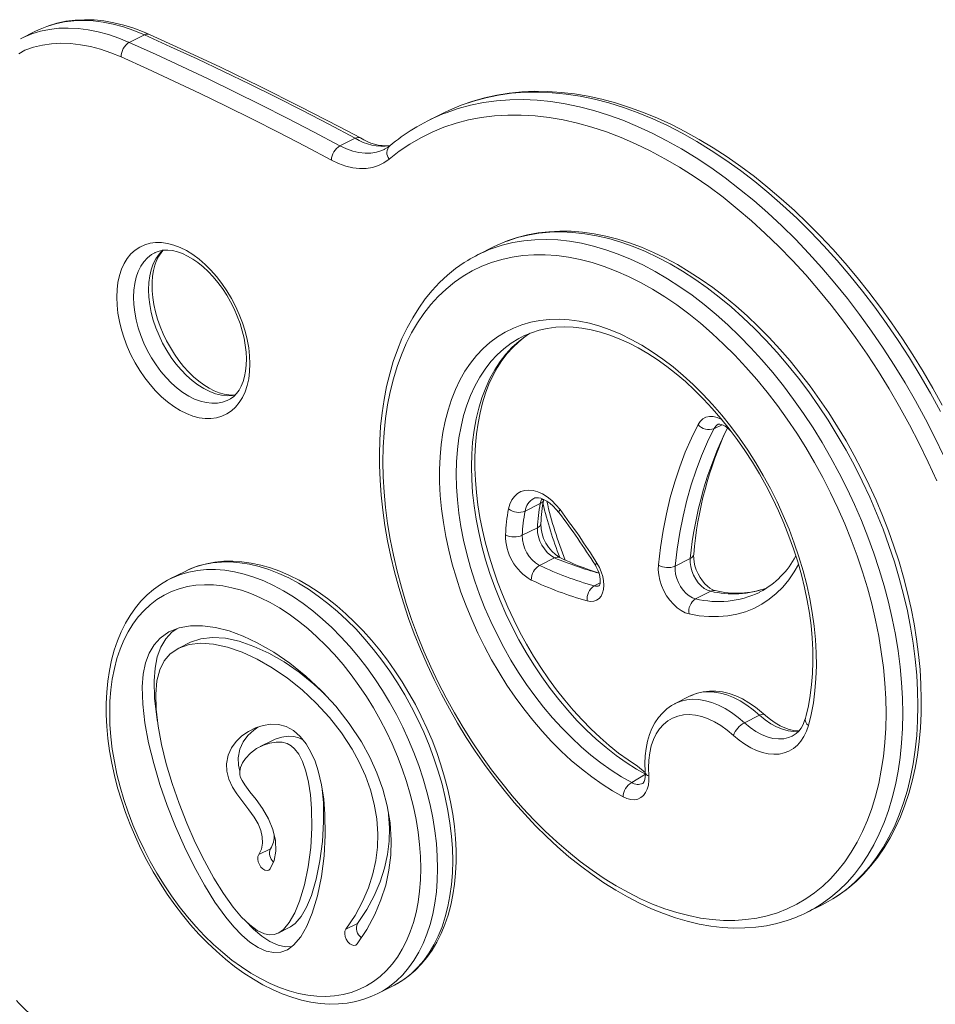
# Model space of a CAD drawing. Units: millimetres. Extents: x 2962 to 20502, y 4765 to 9939.
# Drawn here: x 19218 to 19604, y 5688 to 6103 of the extents above; entities that cross this region are included whole.
import ezdxf

# ---------------------------------------------------------------- set-up
doc = ezdxf.new("R2010")
doc.units = ezdxf.units.MM

msp = doc.modelspace()

# ---------------------------------------------------------------- linework, layer by layer
at = {"color": 7, "linetype": 'Continuous', "lineweight": 15}
for p, q in [((19224.67, 6097.96), (19218.31, 6094.78)), ((19218.52, 6094.88), (19218.31, 6094.78)), ((19218.31, 6094.78), (19218.52, 6094.88)), ((19270.51, 6096.42), (19264.15, 6093.24)), ((19396.72, 6063.5), (19390.36, 6060.32)), ((19359.37, 6052.81), (19353, 6049.63)), ((19371.69, 6048.08), (19371.81, 6048.16)), ((19417.72, 6006.99), (19411.36, 6003.81)), ((19429.45, 5968.96), (19429.5, 5968.95)), ((19437.43, 5898.81), (19431.06, 5895.63)), ((19436.22, 5888.62), (19429.86, 5885.44)), ((19443.47, 5875.92), (19437.1, 5872.74)), ((19500.68, 5875.62), (19494.31, 5872.43)), ((19287.67, 5870.24), (19281.3, 5867.05)), ((19281.41, 5867.11), (19281.3, 5867.05)), ((19509.3, 5861.86), (19502.93, 5858.67)), ((19529.81, 5861.4), (19530.06, 5861.56)), ((19289.95, 5840.35), (19285, 5837.88)), ((19500.69, 5817.71), (19494.32, 5814.53)), ((19494.32, 5814.53), (19494.19, 5814.42)), ((19523.55, 5806.42), (19529.91, 5809.6)), ((19324.33, 5798.85), (19319.38, 5796.38)), ((19323.7, 5753.33), (19318.75, 5750.85)), ((19549.99, 5726.54), (19556.36, 5729.72)), ((19326.94, 5717.73), (19331.89, 5720.21)), ((19360.43, 5721.83), (19355.48, 5719.36)), ((19368.74, 5692.18), (19375.1, 5695.36)), ((19368.74, 5692.18), (19368.92, 5692.27))]:
    msp.add_line(p, q, dxfattribs=at)
at = {"color": 8, "linetype": 'Continuous', "lineweight": 15}
for p, q in [((19514.07, 5932.07), (19510.66, 5930.37)), ((19462.68, 5865.37), (19460.15, 5864.11)), ((19475.98, 5781.22), (19481.77, 5784.71))]:
    msp.add_line(p, q, dxfattribs=at)
at = {"color": 7, "linetype": 'Continuous', "lineweight": 15, "flags": 128}
for points in [[(19272.7, 6096.58), (19270.43, 6097.56), (19266.15, 6099.18), (19261.89, 6100.51), (19257.65, 6101.53), (19253.46, 6102.26), (19249.33, 6102.67), (19245.27, 6102.79), (19241.3, 6102.6), (19237.43, 6102.1), (19233.68, 6101.31), (19230.04, 6100.22), (19226.54, 6098.84), (19224.67, 6097.96)], [(19264.15, 6093.24), (19275.25, 6088.22), (19286.35, 6083.07), (19297.46, 6077.8), (19308.57, 6072.41), (19319.68, 6066.89), (19330.79, 6061.26), (19341.9, 6055.51), (19353, 6049.63)], [(19359.37, 6052.81), (19348.26, 6058.69), (19337.15, 6064.44), (19326.04, 6070.08), (19314.93, 6075.59), (19303.82, 6080.98), (19292.72, 6086.25), (19281.61, 6091.4), (19270.51, 6096.42)], [(19361.62, 6052.94), (19352.82, 6057.61), (19336.11, 6066.26), (19319.39, 6074.64), (19302.68, 6082.74), (19285.96, 6090.57), (19272.7, 6096.58)], [(19349.37, 6043.58), (19338.29, 6049.44), (19327.22, 6055.18), (19316.14, 6060.8), (19305.06, 6066.3), (19293.98, 6071.67), (19282.91, 6076.93), (19271.83, 6082.06), (19260.76, 6087.07)], [(19606.95, 5940.25), (19602.99, 5947.44), (19598.86, 5954.52), (19594.57, 5961.48), (19590.14, 5968.31), (19585.56, 5975), (19580.85, 5981.54), (19576, 5987.91), (19571.03, 5994.12), (19565.94, 6000.15), (19560.75, 6005.99), (19555.45, 6011.63), (19550.06, 6017.07), (19544.59, 6022.3), (19539.03, 6027.3), (19533.41, 6032.08), (19527.72, 6036.62), (19521.97, 6040.91), (19516.18, 6044.96), (19510.36, 6048.75), (19504.5, 6052.29), (19498.62, 6055.55), (19492.73, 6058.54), (19486.83, 6061.25), (19480.94, 6063.69), (19475.06, 6065.83), (19469.21, 6067.69), (19463.39, 6069.25), (19457.61, 6070.51), (19451.88, 6071.48), (19446.21, 6072.15), (19440.61, 6072.52), (19435.09, 6072.59), (19429.66, 6072.36), (19424.32, 6071.83), (19419.08, 6071), (19413.96, 6069.87), (19408.96, 6068.46), (19404.08, 6066.75), (19403.13, 6066.36)], [(19403.13, 6066.36), (19399.16, 6064.67), (19396.72, 6063.5)], [(19604.57, 5908.39), (19600.97, 5916.34), (19597.17, 5924.21), (19593.16, 5931.98), (19588.96, 5939.64), (19584.57, 5947.17), (19580.01, 5954.55), (19575.27, 5961.79), (19570.38, 5968.86), (19565.33, 5975.75), (19560.13, 5982.46), (19554.8, 5988.96), (19549.35, 5995.24), (19543.77, 6001.31), (19538.09, 6007.14), (19532.32, 6012.72), (19526.45, 6018.05), (19520.51, 6023.12), (19514.5, 6027.91), (19508.44, 6032.42), (19502.33, 6036.64), (19496.19, 6040.57), (19490.02, 6044.19), (19483.84, 6047.5), (19477.66, 6050.5), (19471.49, 6053.18), (19465.33, 6055.53), (19459.21, 6057.55), (19453.13, 6059.24), (19447.1, 6060.59), (19441.13, 6061.6), (19435.23, 6062.28), (19429.42, 6062.61), (19423.7, 6062.6), (19418.08, 6062.25), (19412.57, 6061.56), (19407.19, 6060.53), (19401.94, 6059.16), (19396.83, 6057.45), (19391.87, 6055.41), (19387.06, 6053.05), (19382.43, 6050.35), (19377.97, 6047.34), (19373.69, 6044.01)], [(19374.03, 6049.62), (19373.33, 6049.08), (19371.81, 6048.16)], [(19373.69, 6044.01), (19371.54, 6042.48), (19369.2, 6041.31), (19366.69, 6040.5), (19364.03, 6040.07), (19361.24, 6040.02), (19358.35, 6040.36), (19355.4, 6041.06), (19352.39, 6042.14), (19349.37, 6043.58)], [(19560.81, 5732.19), (19563.62, 5734), (19567.18, 5736.63), (19570.59, 5739.53), (19573.82, 5742.69), (19576.87, 5746.11), (19579.75, 5749.78), (19582.43, 5753.7), (19584.92, 5757.86), (19587.2, 5762.24), (19589.28, 5766.84), (19591.15, 5771.66), (19592.81, 5776.67), (19594.24, 5781.87), (19595.45, 5787.26), (19596.44, 5792.8), (19597.19, 5798.5), (19597.73, 5804.34), (19598.03, 5810.31), (19598.1, 5816.4), (19597.95, 5822.59), (19597.57, 5828.87), (19596.96, 5835.23), (19596.13, 5841.65), (19595.07, 5848.13), (19593.8, 5854.65), (19592.31, 5861.19), (19590.6, 5867.74), (19588.69, 5874.3), (19586.57, 5880.84), (19584.25, 5887.36), (19581.73, 5893.84), (19579.02, 5900.27), (19576.12, 5906.63), (19573.05, 5912.91), (19569.8, 5919.11), (19566.38, 5925.2), (19562.8, 5931.17), (19559.07, 5937.02), (19555.19, 5942.74), (19551.18, 5948.3), (19547.03, 5953.7), (19542.76, 5958.92), (19538.38, 5963.97), (19533.89, 5968.82), (19529.3, 5973.47), (19524.63, 5977.9), (19519.87, 5982.11), (19515.05, 5986.1), (19510.16, 5989.84), (19505.23, 5993.33), (19500.25, 5996.57), (19495.24, 5999.55), (19490.21, 6002.26), (19485.17, 6004.69), (19480.13, 6006.84), (19475.09, 6008.71), (19470.08, 6010.28), (19465.1, 6011.56), (19460.16, 6012.53), (19455.28, 6013.21), (19450.46, 6013.59), (19445.72, 6013.66), (19441.07, 6013.43), (19436.51, 6012.9), (19432.07, 6012.07), (19427.74, 6010.95), (19423.53, 6009.53), (19422.43, 6009.09)], [(19258.87, 5985.8), (19259, 5989), (19259.38, 5992.05), (19260.01, 5994.91), (19260.88, 5997.57), (19261.99, 5999.99), (19263.33, 6002.16), (19264.88, 6004.05), (19266.63, 6005.64), (19268.56, 6006.94), (19270.66, 6007.91), (19272.91, 6008.55), (19275.28, 6008.87), (19277.76, 6008.84), (19280.33, 6008.48), (19282.95, 6007.79), (19285.61, 6006.77), (19288.28, 6005.44), (19290.94, 6003.79), (19293.56, 6001.86), (19296.13, 5999.66), (19298.61, 5997.2), (19300.98, 5994.52), (19303.23, 5991.62), (19305.33, 5988.55), (19307.26, 5985.33), (19309.01, 5981.98), (19310.56, 5978.54), (19311.9, 5975.04), (19313.01, 5971.51), (19313.88, 5967.98), (19314.51, 5964.48), (19314.89, 5961.05), (19315.02, 5957.72), (19314.89, 5954.52), (19314.51, 5951.47), (19313.88, 5948.6), (19313.01, 5945.95), (19311.9, 5943.53), (19310.56, 5941.36), (19309.01, 5939.47), (19307.26, 5937.87), (19305.33, 5936.58), (19303.23, 5935.61), (19300.98, 5934.96), (19298.61, 5934.65), (19296.13, 5934.67), (19293.56, 5935.03), (19290.94, 5935.73), (19288.28, 5936.74), (19285.61, 5938.08), (19282.95, 5939.72), (19280.33, 5941.65), (19277.76, 5943.86), (19275.28, 5946.31), (19272.91, 5949), (19270.66, 5951.89), (19268.56, 5954.96), (19266.63, 5958.19), (19264.88, 5961.54), (19263.33, 5964.98), (19261.99, 5968.48), (19260.88, 5972.01), (19260.01, 5975.54), (19259.38, 5979.03), (19259, 5982.46), (19258.87, 5985.8)], [(19274.9, 6004.51), (19275.1, 6004.63), (19276.75, 6005.25), (19278.57, 6005.6), (19280.47, 6005.65), (19282.45, 6005.43), (19284.5, 6004.94), (19286.61, 6004.19), (19288.76, 6003.17), (19290.94, 6001.9), (19293.13, 6000.38), (19295.32, 5998.61), (19297.46, 5996.61), (19299.55, 5994.4), (19301.56, 5991.99), (19303.46, 5989.41), (19305.25, 5986.67), (19306.9, 5983.81), (19308.39, 5980.85), (19309.71, 5977.82), (19310.85, 5974.75), (19311.8, 5971.67), (19312.55, 5968.61), (19313.09, 5965.6), (19313.42, 5962.68), (19313.55, 5959.86), (19313.48, 5957.18), (19313.21, 5954.66), (19312.76, 5952.33), (19312.14, 5950.21), (19311.36, 5948.31), (19310.43, 5946.63), (19309.38, 5945.19), (19308.18, 5943.96), (19306.84, 5942.96), (19305.94, 5942.49)], [(19417.72, 6006.99), (19419.29, 6007.75), (19422.43, 6009.09)], [(19308.89, 5944.69), (19308.11, 5944.58), (19306.17, 5944.63), (19304.17, 5944.94), (19302.1, 5945.52), (19299.98, 5946.37), (19297.81, 5947.47), (19295.62, 5948.83), (19293.43, 5950.44), (19291.26, 5952.29), (19289.13, 5954.36), (19287.07, 5956.65), (19285.1, 5959.12), (19283.23, 5961.76), (19281.49, 5964.54), (19279.89, 5967.44), (19278.46, 5970.42), (19277.2, 5973.47), (19276.12, 5976.55), (19275.24, 5979.62), (19274.57, 5982.67), (19274.1, 5985.65), (19273.83, 5988.55), (19273.77, 5990.74), (19273.8, 5992.15), (19274, 5994.72), (19274.39, 5997.12), (19274.95, 5999.31), (19275.68, 6001.29), (19276.56, 6003.05), (19277.57, 6004.57), (19278.45, 6005.58)], [(19371.07, 5916.44), (19371.2, 5922.65), (19371.57, 5928.73), (19372.19, 5934.65), (19373.05, 5940.41), (19374.16, 5945.99), (19375.5, 5951.37), (19377.09, 5956.55), (19378.91, 5961.51), (19380.95, 5966.24), (19383.22, 5970.73), (19385.72, 5974.98), (19388.42, 5978.96), (19391.33, 5982.67), (19394.44, 5986.1), (19397.75, 5989.24), (19401.24, 5992.1), (19404.91, 5994.65), (19408.75, 5996.89), (19412.74, 5998.83), (19416.89, 6000.44), (19421.18, 6001.74), (19425.59, 6002.71), (19430.13, 6003.36), (19434.78, 6003.68), (19439.53, 6003.67), (19444.36, 6003.34), (19449.28, 6002.68), (19454.25, 6001.69), (19459.28, 6000.38), (19464.36, 5998.76), (19469.46, 5996.81), (19474.58, 5994.55), (19479.7, 5991.99), (19484.82, 5989.13), (19489.93, 5985.97), (19495, 5982.53), (19500.03, 5978.81), (19505.01, 5974.82), (19509.92, 5970.56), (19514.75, 5966.06), (19519.5, 5961.32), (19524.15, 5956.35), (19528.69, 5951.17), (19533.11, 5945.77), (19537.39, 5940.19), (19541.54, 5934.43), (19545.54, 5928.5), (19549.37, 5922.41), (19553.04, 5916.2), (19556.53, 5909.85), (19559.84, 5903.4), (19562.95, 5896.86), (19565.86, 5890.24), (19568.57, 5883.55), (19571.06, 5876.82), (19573.33, 5870.05), (19575.38, 5863.27), (19577.19, 5856.5), (19578.78, 5849.73), (19580.12, 5843), (19581.23, 5836.32), (19582.09, 5829.7), (19582.71, 5823.16), (19583.08, 5816.71), (19583.21, 5810.37), (19583.08, 5804.16), (19582.71, 5798.08), (19582.09, 5792.16), (19581.23, 5786.4), (19580.12, 5780.83), (19578.78, 5775.44), (19577.19, 5770.26), (19575.38, 5765.3), (19573.33, 5760.57), (19571.06, 5756.08), (19568.57, 5751.84), (19565.86, 5747.86), (19562.95, 5744.15), (19559.84, 5740.71), (19556.53, 5737.57), (19553.04, 5734.72), (19549.37, 5732.17), (19545.54, 5729.92), (19541.54, 5727.99), (19537.39, 5726.37), (19533.11, 5725.08), (19528.69, 5724.1), (19524.15, 5723.45), (19519.5, 5723.13), (19514.75, 5723.14), (19509.92, 5723.47), (19505.01, 5724.13), (19500.03, 5725.12), (19495, 5726.43), (19489.93, 5728.06), (19484.82, 5730), (19479.7, 5732.26), (19474.58, 5734.82), (19469.46, 5737.69), (19464.36, 5740.84), (19459.28, 5744.29), (19454.25, 5748.01), (19449.28, 5752), (19444.36, 5756.25), (19439.53, 5760.75), (19434.78, 5765.49), (19430.13, 5770.46), (19425.59, 5775.65), (19421.18, 5781.04), (19416.89, 5786.62), (19412.74, 5792.39), (19408.75, 5798.32), (19404.91, 5804.4), (19401.24, 5810.62), (19397.75, 5816.96), (19394.44, 5823.41), (19391.33, 5829.96), (19388.42, 5836.58), (19385.72, 5843.26), (19383.22, 5850), (19380.95, 5856.76), (19378.91, 5863.54), (19377.09, 5870.32), (19375.5, 5877.08), (19374.16, 5883.81), (19373.05, 5890.49), (19372.19, 5897.11), (19371.57, 5903.65), (19371.2, 5910.1), (19371.07, 5916.44)], [(19406.84, 6001.26), (19405.4, 6000.4), (19401.77, 5997.86), (19398.31, 5995.06), (19395.02, 5991.99), (19391.9, 5988.66), (19388.96, 5985.07), (19386.21, 5981.24), (19383.66, 5977.17), (19381.3, 5972.87), (19379.14, 5968.34), (19377.2, 5963.6), (19375.47, 5958.65), (19373.96, 5953.51), (19372.67, 5948.2), (19371.6, 5942.71), (19370.76, 5937.06), (19370.15, 5931.27), (19369.77, 5925.34), (19369.62, 5919.61), (19369.61, 5918.21)], [(19550.49, 5805.27), (19551.66, 5809.94), (19552.58, 5814.8), (19553.26, 5819.85), (19553.69, 5825.05), (19553.87, 5830.4), (19553.81, 5835.87), (19553.49, 5841.46), (19552.93, 5847.14), (19552.13, 5852.9), (19551.08, 5858.71), (19549.79, 5864.57), (19548.26, 5870.44), (19546.5, 5876.32), (19544.52, 5882.18), (19542.32, 5888.01), (19539.91, 5893.79), (19537.29, 5899.5), (19534.47, 5905.12), (19531.47, 5910.63), (19528.28, 5916.03), (19524.93, 5921.28), (19521.42, 5926.37), (19517.77, 5931.3), (19513.98, 5936.03), (19510.06, 5940.57), (19506.03, 5944.89), (19501.91, 5948.98), (19497.7, 5952.82), (19493.41, 5956.41), (19489.07, 5959.74), (19484.68, 5962.78), (19480.26, 5965.55), (19475.82, 5968.01), (19471.37, 5970.18), (19466.94, 5972.04), (19462.53, 5973.58), (19458.15, 5974.8), (19453.83, 5975.7), (19449.57, 5976.27), (19445.39, 5976.51), (19441.3, 5976.43), (19437.31, 5976.01), (19433.44, 5975.27), (19429.7, 5974.21), (19426.09, 5972.82), (19422.64, 5971.11), (19419.35, 5969.1), (19416.24, 5966.77), (19413.3, 5964.15), (19410.56, 5961.24), (19408.02, 5958.05), (19405.68, 5954.59), (19403.56, 5950.86), (19401.66, 5946.89), (19399.99, 5942.68), (19398.55, 5938.25), (19397.35, 5933.61), (19396.39, 5928.77), (19395.68, 5923.76), (19395.21, 5918.58), (19394.99, 5913.25), (19395.01, 5907.79), (19395.29, 5902.22), (19395.81, 5896.55), (19396.58, 5890.81), (19397.6, 5885), (19398.85, 5879.15), (19400.34, 5873.28), (19402.06, 5867.4), (19404.01, 5861.53), (19406.18, 5855.7), (19408.56, 5849.91), (19411.15, 5844.19), (19413.94, 5838.55), (19416.91, 5833.02), (19420.07, 5827.61), (19423.39, 5822.34), (19426.88, 5817.22), (19430.51, 5812.26), (19434.28, 5807.5), (19438.18, 5802.93), (19442.19, 5798.58), (19446.3, 5794.46), (19450.5, 5790.57), (19454.78, 5786.94), (19459.11, 5783.58), (19463.5, 5780.49), (19467.92, 5777.68), (19472.35, 5775.17)], [(19429.5, 5968.95), (19430.54, 5969.51), (19433.7, 5970.84), (19437, 5971.89), (19440.41, 5972.65), (19443.94, 5973.11), (19447.55, 5973.29), (19451.26, 5973.17), (19455.03, 5972.77), (19458.87, 5972.08), (19462.77, 5971.11), (19466.71, 5969.86), (19470.69, 5968.33), (19474.7, 5966.53), (19478.72, 5964.45), (19482.74, 5962.11), (19486.75, 5959.51), (19490.74, 5956.66), (19494.7, 5953.57), (19498.61, 5950.23), (19502.47, 5946.67), (19506.25, 5942.9), (19509.95, 5938.91), (19513.57, 5934.73), (19517.07, 5930.37), (19520.46, 5925.83), (19523.73, 5921.14), (19526.86, 5916.3), (19529.85, 5911.34), (19532.68, 5906.26), (19535.35, 5901.09), (19537.85, 5895.83), (19540.16, 5890.5), (19542.3, 5885.12), (19544.24, 5879.71), (19545.99, 5874.28), (19547.53, 5868.84), (19548.87, 5863.42), (19549.99, 5858.03), (19550.91, 5852.69), (19551.61, 5847.41), (19552.09, 5842.21), (19552.36, 5837.11), (19552.41, 5832.12), (19552.24, 5827.25), (19551.86, 5822.52), (19551.27, 5817.95), (19550.47, 5813.54), (19549.52, 5809.52), (19549.22, 5808.39)], [(19481.73, 5785.43), (19478.48, 5788.09), (19474.48, 5790.76), (19470.49, 5793.67), (19466.54, 5796.83), (19462.65, 5800.23), (19458.81, 5803.85), (19455.04, 5807.68), (19451.36, 5811.72), (19447.78, 5815.95), (19444.3, 5820.36), (19440.94, 5824.94), (19437.71, 5829.67), (19434.62, 5834.54), (19431.67, 5839.53), (19428.88, 5844.64), (19426.26, 5849.84), (19423.81, 5855.12), (19421.53, 5860.46), (19419.45, 5865.85), (19417.56, 5871.27), (19415.87, 5876.7), (19414.38, 5882.13), (19413.1, 5887.55), (19412.02, 5892.92), (19411.17, 5898.25), (19410.52, 5903.51), (19410.1, 5908.69), (19409.89, 5913.76), (19409.9, 5918.72), (19410.12, 5923.56), (19410.56, 5928.25), (19411.2, 5932.78), (19412.06, 5937.14), (19413.11, 5941.32), (19414.37, 5945.3), (19415.82, 5949.09), (19417.46, 5952.66), (19419.29, 5956), (19421.29, 5959.12), (19423.47, 5962.01), (19425.83, 5964.65), (19428.35, 5967.05), (19431.04, 5969.19), (19433.25, 5970.65)], [(19487.27, 5872.93), (19488.15, 5880.3), (19489.27, 5887.5), (19490.65, 5894.51), (19492.27, 5901.33), (19494.14, 5907.94), (19496.24, 5914.34), (19498.59, 5920.51), (19501.16, 5926.45), (19503.97, 5932.14)], [(19512.49, 5932.23), (19512.73, 5932.31), (19513.11, 5932.31), (19513.69, 5932.21), (19514.51, 5931.91), (19515.46, 5931.39), (19516.5, 5930.63), (19517.57, 5929.64), (19517.83, 5929.35)], [(19510.66, 5930.37), (19507.91, 5924.8), (19505.39, 5918.99), (19503.1, 5912.95), (19501.04, 5906.69), (19499.21, 5900.22), (19497.62, 5893.55), (19496.28, 5886.69), (19495.17, 5879.65), (19494.31, 5872.43)], [(19369.61, 5918.21), (19369.64, 5914.96), (19369.88, 5908.73), (19370.34, 5902.42), (19371.03, 5896.04), (19371.94, 5889.6), (19373.07, 5883.1), (19374.42, 5876.58), (19375.99, 5870.03), (19377.77, 5863.47), (19379.75, 5856.92), (19381.95, 5850.38), (19384.34, 5843.88), (19386.92, 5837.42), (19389.7, 5831.01), (19392.66, 5824.67), (19395.8, 5818.42), (19399.11, 5812.26), (19402.58, 5806.21), (19406.22, 5800.28), (19410, 5794.47), (19413.93, 5788.81), (19417.99, 5783.31), (19422.18, 5777.97), (19426.49, 5772.8), (19430.91, 5767.83), (19435.44, 5763.05), (19440.06, 5758.47), (19444.76, 5754.12), (19449.54, 5749.98), (19454.39, 5746.08), (19459.29, 5742.43), (19464.24, 5739.02), (19469.23, 5735.87), (19474.25, 5732.99), (19479.28, 5730.38), (19484.33, 5728.05), (19489.37, 5726), (19494.4, 5724.24), (19499.4, 5722.77), (19504.37, 5721.6), (19509.29, 5720.72), (19514.15, 5720.15), (19518.94, 5719.88), (19523.65, 5719.92), (19528.27, 5720.26), (19532.79, 5720.89), (19537.19, 5721.82), (19541.48, 5723.05), (19545.12, 5724.38)], [(19424.08, 5896.54), (19424.64, 5898.56), (19425.46, 5900.33), (19426.51, 5901.82), (19427.79, 5903.01), (19429.25, 5903.87), (19430.88, 5904.38), (19432.65, 5904.54), (19434.51, 5904.33), (19436.44, 5903.78), (19438.4, 5902.87), (19440.35, 5901.65), (19442.25, 5900.11), (19444.06, 5898.31), (19445.76, 5896.26)], [(19434.73, 5901), (19435.16, 5901.19), (19435.87, 5901.3), (19436.7, 5901.26), (19437.67, 5901.05), (19438.86, 5900.6), (19440.14, 5899.9), (19441.49, 5898.96), (19442.85, 5897.79), (19444.19, 5896.39), (19445.31, 5895.02)], [(19511.15, 5862.13), (19510.8, 5862.22), (19509.95, 5862.57), (19508.97, 5863.14), (19507.92, 5863.96), (19506.85, 5865), (19505.8, 5866.25), (19504.82, 5867.68), (19503.95, 5869.24), (19503.22, 5870.87), (19502.67, 5872.53), (19502.3, 5874.14), (19502.12, 5875.64), (19502.11, 5876.96), (19502.14, 5877.38)], [(19375.1, 5695.36), (19376.03, 5695.84), (19379.09, 5697.65), (19381.98, 5699.73), (19384.71, 5702.07), (19387.27, 5704.67), (19389.64, 5707.53), (19391.83, 5710.63), (19393.82, 5713.98), (19395.61, 5717.55), (19397.19, 5721.33), (19398.55, 5725.32), (19399.69, 5729.5), (19400.6, 5733.86), (19401.28, 5738.37), (19401.73, 5743.03), (19401.95, 5747.81), (19401.94, 5752.71), (19401.7, 5757.69), (19401.23, 5762.76), (19400.53, 5767.89), (19399.61, 5773.06), (19398.47, 5778.26), (19397.12, 5783.47), (19395.55, 5788.68), (19393.78, 5793.87), (19391.81, 5799.03), (19389.64, 5804.13), (19387.29, 5809.16), (19384.77, 5814.11), (19382.07, 5818.96), (19379.21, 5823.69), (19376.19, 5828.29), (19373.03, 5832.75), (19369.74, 5837.05), (19366.33, 5841.18), (19362.79, 5845.12), (19359.16, 5848.86), (19355.43, 5852.39), (19351.62, 5855.7), (19347.74, 5858.77), (19343.8, 5861.6), (19339.81, 5864.17), (19335.79, 5866.48), (19331.75, 5868.51), (19327.69, 5870.26), (19323.64, 5871.72), (19319.61, 5872.88), (19315.62, 5873.74), (19311.67, 5874.3), (19307.79, 5874.55), (19303.99, 5874.49), (19300.29, 5874.13), (19296.69, 5873.47), (19293.22, 5872.51), (19289.87, 5871.26), (19287.67, 5870.24)], [(19461.35, 5873.73), (19462.36, 5871.93), (19463.17, 5870.04), (19463.76, 5868.11), (19464.11, 5866.2), (19464.22, 5864.36), (19464.07, 5862.66), (19463.68, 5861.13), (19463.05, 5859.83), (19462.21, 5858.79), (19461.17, 5858.05), (19459.98, 5857.63), (19458.65, 5857.53), (19457.25, 5857.76)], [(19460.66, 5872.83), (19461.04, 5872.18), (19461.71, 5870.82), (19462.23, 5869.43), (19462.57, 5868.07), (19462.73, 5866.84), (19462.74, 5865.79), (19462.63, 5864.99), (19462.46, 5864.47), (19462.33, 5864.23), (19462.32, 5864.21)], [(19500.2, 5852.29), (19498.52, 5852.82), (19496.83, 5853.69), (19495.17, 5854.88), (19493.57, 5856.35), (19492.07, 5858.07), (19490.73, 5860), (19489.56, 5862.08), (19488.6, 5864.27), (19487.88, 5866.5), (19487.41, 5868.73), (19487.2, 5870.89), (19487.27, 5872.93)], [(19509.3, 5861.86), (19507.96, 5862.31), (19506.61, 5863.08), (19505.3, 5864.15), (19504.07, 5865.47), (19502.98, 5867), (19502.07, 5868.67), (19501.36, 5870.44), (19500.88, 5872.23), (19500.65, 5873.97), (19500.68, 5875.62)], [(19494.31, 5872.43), (19494.28, 5870.79), (19494.51, 5869.04), (19494.99, 5867.26), (19495.7, 5865.49), (19496.62, 5863.81), (19497.71, 5862.29), (19498.93, 5860.97), (19500.24, 5859.9), (19501.59, 5859.13), (19502.93, 5858.67)], [(19281.41, 5867.11), (19280.31, 5866.54), (19277.26, 5864.73), (19274.37, 5862.64), (19271.64, 5860.29), (19269.09, 5857.68), (19266.72, 5854.82), (19264.53, 5851.71), (19262.55, 5848.37), (19260.76, 5844.79), (19259.19, 5841), (19257.83, 5837.01), (19256.7, 5832.82), (19255.79, 5828.46), (19255.11, 5823.95), (19254.67, 5819.29), (19254.45, 5814.5), (19254.43, 5812.41)], [(19255.9, 5810.64), (19256.02, 5815.53), (19256.39, 5820.27), (19257.01, 5824.85), (19257.88, 5829.25), (19258.98, 5833.45), (19260.32, 5837.45), (19261.9, 5841.22), (19263.7, 5844.75), (19265.72, 5848.02), (19267.95, 5851.03), (19270.39, 5853.76), (19273.01, 5856.2), (19275.83, 5858.35), (19278.81, 5860.19), (19281.96, 5861.72), (19285.26, 5862.93), (19288.69, 5863.81), (19292.25, 5864.38), (19295.92, 5864.61), (19299.69, 5864.51), (19303.54, 5864.09), (19307.45, 5863.34), (19311.43, 5862.26), (19315.43, 5860.86), (19319.47, 5859.15), (19323.51, 5857.13), (19327.54, 5854.81), (19331.55, 5852.2), (19335.52, 5849.3), (19339.44, 5846.14), (19343.29, 5842.71), (19347.05, 5839.04), (19350.72, 5835.14), (19354.28, 5831.02), (19357.72, 5826.7), (19361.01, 5822.19), (19364.16, 5817.51), (19367.15, 5812.69), (19369.96, 5807.73), (19372.59, 5802.66), (19375.02, 5797.49), (19377.25, 5792.25), (19379.27, 5786.96), (19381.07, 5781.63), (19382.65, 5776.29), (19383.99, 5770.95), (19385.1, 5765.64), (19385.96, 5760.37), (19386.58, 5755.17), (19386.95, 5750.06), (19387.08, 5745.05), (19386.95, 5740.17), (19386.58, 5735.43), (19385.96, 5730.85), (19385.1, 5726.45), (19383.99, 5722.24), (19382.65, 5718.25), (19381.07, 5714.48), (19379.27, 5710.95), (19377.25, 5707.68), (19375.02, 5704.67), (19372.59, 5701.94), (19369.96, 5699.49), (19367.15, 5697.35), (19364.16, 5695.51), (19361.01, 5693.98), (19357.72, 5692.77), (19354.28, 5691.88), (19350.72, 5691.32), (19347.05, 5691.09), (19343.29, 5691.18), (19339.44, 5691.61), (19335.52, 5692.36), (19331.55, 5693.44), (19327.54, 5694.83), (19323.51, 5696.54), (19319.47, 5698.56), (19315.43, 5700.88), (19311.43, 5703.5), (19307.45, 5706.39), (19303.54, 5709.56), (19299.69, 5712.98), (19295.92, 5716.65), (19292.25, 5720.56), (19288.69, 5724.68), (19285.26, 5729), (19281.96, 5733.51), (19278.81, 5738.18), (19275.83, 5743.01), (19273.01, 5747.96), (19270.39, 5753.04), (19267.95, 5758.2), (19265.72, 5763.44), (19263.7, 5768.74), (19261.9, 5774.07), (19260.32, 5779.41), (19258.98, 5784.75), (19257.88, 5790.06), (19257.01, 5795.32), (19256.39, 5800.52), (19256.02, 5805.64), (19255.9, 5810.64)], [(19318.75, 5750.85), (19319.86, 5753.19), (19320.32, 5755.71), (19320.22, 5758.35), (19319.6, 5761.08), (19318.47, 5763.86), (19316.82, 5766.7), (19314.58, 5769.78), (19312.03, 5773.03), (19309.44, 5776.49), (19307.63, 5779.35), (19306.11, 5782.61), (19305.25, 5786.02), (19305.12, 5789.16), (19305.83, 5792.78), (19307.25, 5795.89), (19309.24, 5798.57), (19311.66, 5800.87), (19314.42, 5802.78), (19317.41, 5804.26), (19320.56, 5805.28), (19323.79, 5805.77), (19327.03, 5805.66), (19330.24, 5804.81), (19333.33, 5803.14), (19336.18, 5800.69), (19338.68, 5797.59), (19340.77, 5794.05), (19342.47, 5790.21), (19343.84, 5786.11), (19345.22, 5780.33), (19346.15, 5774.23), (19346.67, 5767.9), (19346.79, 5759.11), (19346.28, 5750.29), (19345.17, 5741.67), (19343.49, 5733.53), (19341.28, 5726.12), (19339.04, 5720.71), (19336.43, 5716.16), (19333.43, 5712.62), (19330.89, 5710.77), (19328.09, 5709.72), (19325.08, 5709.53), (19321.93, 5710.18), (19318.5, 5711.7), (19315.06, 5713.98), (19311.63, 5716.92), (19308.25, 5720.43), (19304.91, 5724.44), (19300.3, 5730.85), (19295.83, 5738.01), (19291.53, 5745.79), (19287.46, 5754.06), (19283.66, 5762.68), (19280.18, 5771.52), (19277.1, 5780.44), (19274.46, 5789.31), (19272.33, 5797.99), (19270.77, 5806.35), (19269.85, 5814.25), (19269.65, 5821.57), (19270.06, 5826.91), (19271.04, 5831.68), (19272.58, 5835.82), (19274.64, 5839.29), (19277.17, 5842.11), (19280.9, 5844.76), (19285.18, 5846.47), (19289.94, 5847.31), (19295.08, 5847.33), (19300.54, 5846.58), (19306.24, 5845.11), (19312.13, 5842.95), (19318.13, 5840.15), (19325.04, 5836.2), (19331.9, 5831.5), (19338.63, 5826.11), (19345.11, 5820.06), (19351.24, 5813.39), (19356.92, 5806.15), (19362.03, 5798.37), (19365.53, 5791.98), (19368.54, 5785.33), (19371.02, 5778.46), (19372.9, 5771.4), (19374.11, 5764.2), (19374.6, 5756.91), (19374.43, 5750.63), (19373.66, 5744.33), (19372.29, 5738.04), (19370.29, 5731.77), (19367.63, 5725.54), (19364.28, 5719.34), (19360.21, 5713.2)], [(19276.11, 5806.77), (19275.72, 5808.82), (19274.8, 5816.73), (19274.6, 5824.05), (19275.01, 5829.38), (19275.99, 5834.16), (19277.53, 5838.3), (19279.59, 5841.77), (19282.11, 5844.59), (19284.24, 5846.09)], [(19355.48, 5719.36), (19359.35, 5725.21), (19362.52, 5731.07), (19365.01, 5736.9), (19366.86, 5742.69), (19368.11, 5748.41), (19368.79, 5754.05), (19368.95, 5759.59), (19368.52, 5765.93), (19367.48, 5772.12), (19365.87, 5778.16), (19363.75, 5784.05), (19361.15, 5789.78), (19358.1, 5795.34), (19353.6, 5802.2), (19348.51, 5808.69), (19342.95, 5814.73), (19337.01, 5820.28), (19330.81, 5825.25), (19324.45, 5829.6), (19318.05, 5833.26), (19311.73, 5836.17), (19305.58, 5838.28), (19299.73, 5839.55), (19294.29, 5839.93), (19289.36, 5839.39), (19285.05, 5837.9), (19281.44, 5835.44), (19278.91, 5832.47), (19277.02, 5828.71), (19275.81, 5824.09), (19275.31, 5818.52), (19275.49, 5812.1), (19276.32, 5804.96), (19277.75, 5797.26), (19279.74, 5789.16), (19282.22, 5780.83), (19285.13, 5772.4), (19288.41, 5764.05), (19291.99, 5755.92), (19295.81, 5748.17), (19299.8, 5740.96), (19303.87, 5734.44), (19307.95, 5728.76), (19311.51, 5724.55), (19314.93, 5721.23), (19318.15, 5718.85), (19321.13, 5717.43), (19323.23, 5717), (19325.25, 5717.13), (19327.21, 5717.87), (19329.14, 5719.29), (19331.64, 5722.23), (19333.94, 5726.25), (19335.98, 5731.18), (19338.03, 5738.07), (19339.61, 5745.72), (19340.65, 5753.85), (19341.14, 5762.13), (19341.03, 5770.27), (19340.55, 5776), (19339.74, 5781.32), (19338.61, 5786.07), (19337.21, 5790.09), (19335.62, 5793.23), (19333.89, 5795.5), (19332.44, 5796.75), (19330.72, 5797.67), (19328.63, 5798.21), (19326.15, 5798.29), (19323.49, 5797.88), (19320.78, 5797.01), (19317.87, 5795.54), (19315.26, 5793.63), (19313.13, 5791.39), (19311.88, 5789.49), (19311.09, 5787.58), (19310.76, 5785.82), (19310.81, 5784.53), (19311.08, 5783.42), (19311.72, 5782.1), (19312.87, 5780.28), (19315.05, 5777.37), (19317.67, 5774.04), (19320.4, 5770.27), (19322.89, 5765.97), (19324.73, 5761.4), (19325.78, 5756.8), (19325.96, 5752.37), (19325.23, 5748.32), (19323.57, 5744.82)], [(19346.7, 5818.33), (19341.96, 5822.75), (19335.76, 5827.73), (19329.4, 5832.07), (19323, 5835.73), (19316.67, 5838.64), (19310.53, 5840.76), (19304.68, 5842.03), (19299.24, 5842.41), (19294.31, 5841.87), (19290, 5840.37), (19289.95, 5840.35)], [(19532.16, 5809.75), (19530.78, 5810.96), (19528.15, 5813.04), (19525.44, 5814.88), (19522.67, 5816.45), (19519.86, 5817.74), (19517.04, 5818.73), (19514.23, 5819.4), (19511.45, 5819.76), (19508.75, 5819.79), (19506.15, 5819.5), (19503.67, 5818.91), (19501.33, 5818.02), (19500.69, 5817.71)], [(19254.43, 5812.41), (19254.46, 5809.81), (19254.7, 5804.82), (19255.17, 5799.76), (19255.86, 5794.63), (19256.78, 5789.46), (19257.91, 5784.26), (19259.26, 5779.04), (19260.82, 5773.83), (19262.59, 5768.64), (19264.56, 5763.49), (19266.72, 5758.39), (19269.06, 5753.35), (19271.59, 5748.4), (19274.28, 5743.55), (19277.14, 5738.82), (19280.15, 5734.21), (19283.31, 5729.75), (19286.6, 5725.45), (19290.01, 5721.32), (19293.54, 5717.37), (19297.17, 5713.63), (19300.9, 5710.09), (19304.71, 5706.78), (19308.59, 5703.7), (19312.53, 5700.87), (19316.51, 5698.29), (19320.54, 5695.98), (19324.58, 5693.94), (19328.63, 5692.19), (19332.68, 5690.72), (19336.71, 5689.55), (19340.71, 5688.68), (19344.66, 5688.12), (19348.54, 5687.86), (19352.34, 5687.92), (19356.05, 5688.27), (19359.65, 5688.93), (19363.12, 5689.88), (19366.47, 5691.13), (19368.92, 5692.27)], [(19494.19, 5814.42), (19492.78, 5813.67), (19490.75, 5812.23), (19488.91, 5810.54), (19487.25, 5808.6), (19485.78, 5806.43), (19484.52, 5804.03), (19483.47, 5801.41), (19482.64, 5798.6), (19482.05, 5795.61), (19481.69, 5792.47), (19481.58, 5789.2), (19481.69, 5786.01), (19481.73, 5785.43)], [(19483.18, 5784.06), (19483.04, 5787.45), (19483.17, 5790.7), (19483.57, 5793.79), (19484.23, 5796.68), (19485.16, 5799.34), (19486.33, 5801.75), (19487.74, 5803.88), (19489.38, 5805.71), (19491.22, 5807.22), (19493.26, 5808.41), (19495.46, 5809.24), (19497.81, 5809.73), (19500.28, 5809.86), (19502.85, 5809.63), (19505.5, 5809.05), (19508.19, 5808.11), (19510.9, 5806.84), (19513.6, 5805.23), (19516.27, 5803.32), (19518.88, 5801.11)], [(19546.58, 5803.12), (19546.07, 5803.08), (19544.29, 5803.21), (19542.43, 5803.61), (19540.52, 5804.27), (19538.54, 5805.18), (19536.54, 5806.35), (19534.51, 5807.77), (19532.61, 5809.34), (19532.16, 5809.75)], [(19549.22, 5808.39), (19548.91, 5807.41), (19548.21, 5805.67), (19547.37, 5804.17), (19546.41, 5802.89), (19545.33, 5801.84), (19544.1, 5800.99), (19543.68, 5800.8)], [(19310.81, 5786.08), (19310.2, 5788.5), (19310.07, 5791.63), (19310.77, 5795.26), (19312.2, 5798.36), (19314.19, 5801.05), (19316.61, 5803.35), (19318.38, 5804.57)], [(19518.88, 5801.11), (19521.27, 5799.09), (19523.71, 5797.34), (19526.18, 5795.88), (19528.66, 5794.72), (19531.12, 5793.87), (19533.54, 5793.34), (19535.88, 5793.13), (19538.14, 5793.26), (19540.29, 5793.71), (19542.29, 5794.49), (19544.15, 5795.58), (19545.83, 5796.97), (19547.31, 5798.66), (19548.6, 5800.62), (19549.66, 5802.83), (19550.49, 5805.27)], [(19337.34, 5799.25), (19335.67, 5800.14), (19333.58, 5800.69), (19331.1, 5800.77), (19328.44, 5800.36), (19325.73, 5799.48), (19324.33, 5798.85)], [(19472.35, 5775.17), (19473.99, 5774.45), (19475.59, 5774.06), (19477.12, 5774), (19478.55, 5774.27), (19479.83, 5774.87), (19480.94, 5775.79), (19481.86, 5776.99), (19482.55, 5778.46), (19483.01, 5780.16), (19483.22, 5782.04), (19483.18, 5784.06)], [(19481.73, 5785.43), (19481.77, 5784.71), (19481.72, 5783.46), (19481.54, 5782.45), (19481.29, 5781.7), (19481.03, 5781.21), (19480.8, 5780.95), (19480.64, 5780.84)], [(19331.89, 5720.21), (19332.16, 5720.35), (19334.09, 5721.76), (19336.59, 5724.7), (19338.89, 5728.72), (19340.93, 5733.66), (19342.98, 5740.54), (19344.56, 5748.2), (19345.6, 5756.32), (19346.09, 5764.61), (19345.98, 5772.74), (19345.5, 5778.45)], [(19360.43, 5721.83), (19364.3, 5727.69), (19367.47, 5733.54), (19369.96, 5739.37), (19371.81, 5745.16), (19373.06, 5750.88), (19373.74, 5756.52), (19373.9, 5762.07), (19373.51, 5767.73)], [(19323.57, 5744.82), (19323, 5744.29), (19322.24, 5744.1), (19321.38, 5744.27), (19320.5, 5744.8), (19319.68, 5745.62), (19319.01, 5746.66), (19318.55, 5747.81), (19318.34, 5748.97), (19318.41, 5750.02), (19318.75, 5750.85)], [(19560.81, 5732.19), (19558.81, 5731.02), (19556.36, 5729.72)], [(19332.83, 5712.18), (19330.03, 5712.01), (19326.88, 5712.65), (19323.45, 5714.17), (19320.01, 5716.45), (19316.58, 5719.39), (19313.2, 5722.9), (19313.15, 5722.95)], [(19360.21, 5713.2), (19359.62, 5712.7), (19358.85, 5712.54), (19357.99, 5712.75), (19357.11, 5713.3), (19356.3, 5714.15), (19355.64, 5715.2), (19355.2, 5716.36), (19355.02, 5717.52), (19355.11, 5718.55), (19355.48, 5719.36)]]:
    msp.add_lwpolyline(points, dxfattribs=at)
at = {"color": 8, "linetype": 'Continuous', "lineweight": 15, "flags": 128}
for points in [[(19270.51, 6096.42), (19266.12, 6098.23), (19261.76, 6099.73), (19257.43, 6100.9), (19253.16, 6101.75), (19248.95, 6102.27), (19244.83, 6102.47), (19240.79, 6102.33), (19236.86, 6101.87), (19233.05, 6101.07), (19229.37, 6099.96), (19225.84, 6098.52), (19224.67, 6097.96)], [(19218.52, 6094.88), (19219.47, 6095.34), (19223.01, 6096.78), (19226.69, 6097.89), (19230.5, 6098.68), (19234.43, 6099.15), (19238.46, 6099.28), (19242.59, 6099.09), (19246.8, 6098.57), (19251.07, 6097.72), (19255.39, 6096.55), (19259.76, 6095.05), (19264.15, 6093.24)], [(19260.76, 6087.07), (19256.41, 6088.86), (19252.09, 6090.32), (19247.81, 6091.45), (19243.58, 6092.25), (19239.42, 6092.71), (19235.35, 6092.84), (19231.38, 6092.62), (19227.51, 6092.07), (19223.78, 6091.18), (19220.18, 6089.95), (19217.61, 6088.35)], [(19606.16, 5937.62), (19601.97, 5945.31), (19597.61, 5952.87), (19593.06, 5960.29), (19588.35, 5967.57), (19583.48, 5974.69), (19578.46, 5981.63), (19573.29, 5988.39), (19567.99, 5994.96), (19562.56, 6001.32), (19557.01, 6007.47), (19551.35, 6013.39), (19545.6, 6019.07), (19539.76, 6024.51), (19533.84, 6029.69), (19527.85, 6034.61), (19521.8, 6039.25), (19515.7, 6043.62), (19509.56, 6047.69), (19503.4, 6051.48), (19497.21, 6054.96), (19491.02, 6058.14), (19484.83, 6061.01), (19478.65, 6063.56), (19472.5, 6065.79), (19466.38, 6067.69), (19460.3, 6069.27), (19454.28, 6070.52), (19448.32, 6071.44), (19442.44, 6072.02), (19436.63, 6072.27), (19430.93, 6072.18), (19425.32, 6071.76), (19419.83, 6071), (19414.46, 6069.91), (19409.22, 6068.49), (19404.12, 6066.74), (19403.13, 6066.36)], [(19396.41, 6063.04), (19397.75, 6063.56), (19402.85, 6065.31), (19408.09, 6066.73), (19413.47, 6067.82), (19418.96, 6068.58), (19424.56, 6069), (19430.27, 6069.09), (19436.07, 6068.84), (19441.96, 6068.25), (19447.92, 6067.34), (19453.94, 6066.09), (19460.02, 6064.51), (19466.14, 6062.61), (19472.29, 6060.38), (19478.47, 6057.83), (19484.66, 6054.96), (19490.85, 6051.78), (19497.03, 6048.3), (19503.2, 6044.51), (19509.34, 6040.43), (19515.43, 6036.07), (19521.48, 6031.42), (19527.47, 6026.51), (19533.4, 6021.32), (19539.24, 6015.89), (19544.99, 6010.21), (19550.65, 6004.29), (19556.19, 5998.14), (19561.62, 5991.78), (19566.92, 5985.21), (19572.09, 5978.45), (19577.12, 5971.5), (19581.99, 5964.39), (19586.7, 5957.11), (19591.24, 5949.69), (19595.61, 5942.12), (19599.8, 5934.44), (19603.79, 5926.65), (19607.59, 5918.76)], [(19353, 6049.63), (19355.69, 6048.35), (19358.36, 6047.39), (19360.99, 6046.76), (19363.56, 6046.47), (19366.03, 6046.51), (19368.4, 6046.89), (19370.63, 6047.61), (19371.69, 6048.08)], [(19554.33, 5728.94), (19556.31, 5730.21), (19560, 5732.88), (19563.51, 5735.85), (19566.83, 5739.12), (19569.96, 5742.67), (19572.88, 5746.5), (19575.59, 5750.6), (19578.09, 5754.96), (19580.37, 5759.56), (19582.43, 5764.41), (19584.25, 5769.48), (19585.84, 5774.78), (19587.19, 5780.27), (19588.3, 5785.96), (19589.16, 5791.83), (19589.78, 5797.86), (19590.15, 5804.05), (19590.28, 5810.37), (19590.15, 5816.82), (19589.78, 5823.38), (19589.16, 5830.03), (19588.3, 5836.77), (19587.19, 5843.57), (19585.84, 5850.41), (19584.25, 5857.29), (19582.43, 5864.19), (19580.37, 5871.09), (19578.09, 5877.98), (19575.59, 5884.83), (19572.88, 5891.65), (19569.96, 5898.4), (19566.83, 5905.08), (19563.51, 5911.66), (19560, 5918.15), (19556.31, 5924.51), (19552.45, 5930.73), (19548.43, 5936.81), (19544.25, 5942.73), (19539.93, 5948.47), (19535.48, 5954.02), (19530.9, 5959.38), (19526.21, 5964.51), (19521.41, 5969.43), (19516.52, 5974.1), (19511.55, 5978.53), (19506.52, 5982.7), (19501.42, 5986.61), (19496.27, 5990.24), (19491.09, 5993.59), (19485.89, 5996.65), (19480.68, 5999.41), (19475.46, 6001.86), (19470.26, 6004.01), (19465.08, 6005.84), (19459.93, 6007.35), (19454.84, 6008.54), (19449.8, 6009.41), (19444.83, 6009.95), (19439.94, 6010.16), (19435.15, 6010.04), (19430.45, 6009.6), (19425.88, 6008.82), (19421.42, 6007.73), (19417.1, 6006.31), (19415.94, 6005.86)], [(19422.43, 6009.09), (19423.47, 6009.49), (19427.79, 6010.91), (19432.24, 6012.01), (19436.82, 6012.78), (19441.51, 6013.22), (19446.31, 6013.34), (19451.19, 6013.13), (19456.16, 6012.59), (19461.2, 6011.73), (19466.3, 6010.54), (19471.44, 6009.02), (19476.62, 6007.19), (19481.83, 6005.05), (19487.04, 6002.59), (19492.26, 5999.83), (19497.46, 5996.77), (19502.64, 5993.43), (19507.78, 5989.79), (19512.88, 5985.89), (19517.92, 5981.71), (19522.89, 5977.28), (19527.78, 5972.61), (19532.57, 5967.69), (19537.26, 5962.56), (19541.84, 5957.21), (19546.3, 5951.65), (19550.62, 5945.91), (19554.79, 5940), (19558.81, 5933.92), (19562.67, 5927.69), (19566.36, 5921.33), (19569.87, 5914.85), (19573.19, 5908.26), (19576.32, 5901.58), (19579.24, 5894.83), (19581.96, 5888.01), (19584.46, 5881.16), (19586.74, 5874.27), (19588.79, 5867.37), (19590.61, 5860.47), (19592.2, 5853.59), (19593.55, 5846.75), (19594.66, 5839.95), (19595.53, 5833.22), (19596.15, 5826.56), (19596.52, 5820), (19596.64, 5813.56), (19596.52, 5807.23), (19596.15, 5801.04), (19595.53, 5795.01), (19594.66, 5789.14), (19593.55, 5783.45), (19592.2, 5777.96), (19590.61, 5772.67), (19588.79, 5767.59), (19586.74, 5762.75), (19584.46, 5758.14), (19581.96, 5753.78), (19579.24, 5749.68), (19576.32, 5745.85), (19573.19, 5742.3), (19569.87, 5739.04), (19566.36, 5736.06), (19562.67, 5733.39), (19560.81, 5732.19)], [(19272.31, 5988.98), (19272.43, 5991.95), (19272.81, 5994.78), (19273.43, 5997.41), (19274.29, 5999.83), (19275.39, 6002.02), (19276.7, 6003.95), (19278.23, 6005.59), (19278.45, 6005.58)], [(19274.9, 6004.51), (19273.57, 6003.76), (19271.86, 6002.41), (19270.34, 6000.76), (19269.03, 5998.84), (19267.93, 5996.65), (19267.07, 5994.23), (19266.44, 5991.59), (19266.07, 5988.77), (19265.94, 5985.8)], [(19265.94, 5985.8), (19266.07, 5982.69), (19266.44, 5979.49), (19267.07, 5976.24), (19267.93, 5972.95), (19269.03, 5969.67), (19270.34, 5966.43), (19271.86, 5963.26), (19273.57, 5960.2), (19275.46, 5957.27), (19277.5, 5954.51), (19279.67, 5951.95), (19281.96, 5949.6), (19284.33, 5947.51), (19286.76, 5945.68), (19289.24, 5944.13), (19291.72, 5942.89), (19294.2, 5941.96), (19296.63, 5941.36), (19299, 5941.08), (19301.29, 5941.14), (19303.46, 5941.53), (19305.5, 5942.25), (19305.94, 5942.49)], [(19308.89, 5944.69), (19307.65, 5944.32), (19305.37, 5944.26), (19303, 5944.54), (19300.56, 5945.14), (19298.09, 5946.07), (19295.6, 5947.31), (19293.13, 5948.86), (19290.69, 5950.69), (19288.32, 5952.79), (19286.04, 5955.13), (19283.86, 5957.69), (19281.82, 5960.45), (19279.94, 5963.38), (19278.23, 5966.44), (19276.7, 5969.61), (19275.39, 5972.85), (19274.29, 5976.13), (19273.43, 5979.42), (19272.81, 5982.68), (19272.43, 5985.87), (19272.31, 5988.98)], [(19475.98, 5781.22), (19471.64, 5783.68), (19467.33, 5786.43), (19463.04, 5789.47), (19458.81, 5792.78), (19454.64, 5796.35), (19450.54, 5800.18), (19446.54, 5804.24), (19442.64, 5808.53), (19438.85, 5813.04), (19435.19, 5817.74), (19431.67, 5822.62), (19428.31, 5827.66), (19425.1, 5832.86), (19422.07, 5838.19), (19419.22, 5843.63), (19416.57, 5849.17), (19414.11, 5854.79), (19411.87, 5860.47), (19409.84, 5866.18), (19408.03, 5871.93), (19406.46, 5877.67), (19405.11, 5883.41), (19404.01, 5889.1), (19403.15, 5894.75), (19402.53, 5900.33), (19402.16, 5905.81), (19402.04, 5911.19), (19402.16, 5916.45), (19402.54, 5921.56), (19403.16, 5926.52), (19404.03, 5931.3), (19405.14, 5935.89), (19406.49, 5940.27), (19408.07, 5944.44), (19409.88, 5948.37), (19411.91, 5952.06), (19414.16, 5955.48), (19416.62, 5958.64), (19419.28, 5961.52), (19422.13, 5964.11), (19425.16, 5966.4), (19428.37, 5968.38), (19429.45, 5968.96)], [(19433.25, 5970.65), (19431.53, 5969.58), (19428.49, 5967.29), (19425.64, 5964.7), (19422.98, 5961.82), (19420.52, 5958.67), (19418.27, 5955.24), (19416.24, 5951.55), (19414.43, 5947.62), (19412.85, 5943.46), (19411.5, 5939.07), (19410.39, 5934.48), (19409.53, 5929.7), (19408.9, 5924.74), (19408.53, 5919.63), (19408.4, 5914.38), (19408.52, 5909), (19408.89, 5903.51), (19409.51, 5897.93), (19410.37, 5892.29), (19411.48, 5886.59), (19412.82, 5880.86), (19414.4, 5875.11), (19416.2, 5869.37), (19418.23, 5863.65), (19420.48, 5857.97), (19422.93, 5852.35), (19425.59, 5846.81), (19428.44, 5841.37), (19431.47, 5836.04), (19434.67, 5830.85), (19438.04, 5825.8), (19441.56, 5820.92), (19445.21, 5816.22), (19449, 5811.72), (19452.9, 5807.42), (19456.91, 5803.36), (19461, 5799.53), (19465.17, 5795.96), (19469.41, 5792.65), (19473.69, 5789.61), (19478.01, 5786.86), (19481.77, 5784.71)], [(19503.97, 5932.14), (19504.86, 5933.47), (19505.97, 5934.49), (19507.27, 5935.18), (19508.73, 5935.52), (19510.31, 5935.5), (19511.97, 5935.12), (19513.66, 5934.39), (19514.11, 5934.14)], [(19437.43, 5898.81), (19437.94, 5900.56), (19438.88, 5900.5)], [(19445.76, 5896.26), (19445.44, 5895.79), (19445.28, 5895.4), (19445.26, 5895.11), (19445.31, 5895.02)], [(19287.67, 5870.24), (19288.75, 5870.76), (19292.12, 5872.11), (19295.62, 5873.13), (19299.26, 5873.82), (19303.02, 5874.19), (19306.87, 5874.21), (19310.82, 5873.91), (19314.84, 5873.27), (19318.93, 5872.3), (19323.05, 5871.01), (19327.21, 5869.39), (19331.39, 5867.46), (19335.56, 5865.22), (19339.72, 5862.68), (19343.85, 5859.84), (19347.93, 5856.73), (19351.95, 5853.34), (19355.9, 5849.7), (19359.76, 5845.82), (19363.51, 5841.7), (19367.15, 5837.37), (19370.65, 5832.84), (19374.02, 5828.13), (19377.22, 5823.25), (19380.27, 5818.22), (19383.13, 5813.07), (19385.8, 5807.8), (19388.28, 5802.45), (19390.54, 5797.02), (19392.59, 5791.54), (19394.42, 5786.03), (19396.02, 5780.5), (19397.38, 5774.99), (19398.5, 5769.5), (19399.38, 5764.06), (19400.01, 5758.69), (19400.39, 5753.41), (19400.51, 5748.23), (19400.39, 5743.19), (19400.01, 5738.28), (19399.38, 5733.54), (19398.5, 5728.98), (19397.38, 5724.61), (19396.02, 5720.46), (19394.42, 5716.53), (19392.59, 5712.85), (19390.54, 5709.42), (19388.28, 5706.26), (19385.8, 5703.38), (19383.13, 5700.79), (19380.27, 5698.49), (19377.22, 5696.51), (19375.1, 5695.36)], [(19461.35, 5873.73), (19460.96, 5873.36), (19460.72, 5873.07), (19460.64, 5872.87), (19460.66, 5872.83)], [(19546.33, 5873.14), (19544.53, 5870.04), (19542.21, 5866.69), (19539.67, 5863.64), (19536.91, 5860.9), (19533.95, 5858.48), (19530.79, 5856.4), (19527.45, 5854.65), (19523.95, 5853.24), (19520.29, 5852.19), (19516.49, 5851.49), (19512.56, 5851.15), (19508.53, 5851.17), (19504.4, 5851.55), (19500.2, 5852.29)], [(19368.92, 5692.27), (19370.86, 5693.33), (19373.9, 5695.31), (19376.76, 5697.6), (19379.44, 5700.2), (19381.91, 5703.08), (19384.18, 5706.24), (19386.23, 5709.67), (19388.06, 5713.35), (19389.66, 5717.28), (19391.02, 5721.43), (19392.14, 5725.8), (19393.02, 5730.36), (19393.64, 5735.1), (19394.02, 5740), (19394.15, 5745.05), (19394.02, 5750.23), (19393.64, 5755.51), (19393.02, 5760.88), (19392.14, 5766.32), (19391.02, 5771.8), (19389.66, 5777.32), (19388.06, 5782.84), (19386.23, 5788.36), (19384.18, 5793.84), (19381.91, 5799.26), (19379.44, 5804.62), (19376.76, 5809.89), (19373.9, 5815.04), (19370.86, 5820.07), (19367.65, 5824.94), (19364.29, 5829.66), (19360.78, 5834.19), (19357.15, 5838.52), (19353.39, 5842.63), (19349.53, 5846.52), (19345.59, 5850.16), (19341.56, 5853.55), (19337.48, 5856.66), (19333.35, 5859.49), (19329.2, 5862.04), (19325.02, 5864.28), (19320.85, 5866.21), (19316.69, 5867.83), (19312.56, 5869.12), (19308.48, 5870.09), (19304.46, 5870.73), (19300.51, 5871.03), (19296.65, 5871), (19292.9, 5870.64), (19289.26, 5869.95), (19285.75, 5868.92), (19282.39, 5867.58), (19281.41, 5867.11)], [(19500.69, 5817.71), (19500.95, 5817.84), (19503.21, 5818.72), (19505.6, 5819.27), (19508.11, 5819.49), (19510.73, 5819.37), (19513.42, 5818.92), (19516.16, 5818.14), (19518.94, 5817.03), (19521.72, 5815.61), (19524.5, 5813.89), (19527.24, 5811.88), (19529.91, 5809.6)], [(19523.55, 5806.42), (19520.87, 5808.7), (19518.13, 5810.71), (19515.36, 5812.43), (19512.57, 5813.85), (19509.8, 5814.96), (19507.05, 5815.74), (19504.36, 5816.19), (19501.75, 5816.31), (19499.24, 5816.09), (19496.84, 5815.54), (19494.59, 5814.66), (19494.32, 5814.53)], [(19543.68, 5800.8), (19542.15, 5800.15), (19540.06, 5799.69), (19537.84, 5799.59), (19535.52, 5799.85), (19533.14, 5800.48), (19530.72, 5801.47), (19528.29, 5802.8), (19525.89, 5804.46), (19523.55, 5806.42)], [(19529.91, 5809.6), (19530.58, 5809.87), (19531.18, 5810), (19531.69, 5809.98), (19532.08, 5809.81), (19532.16, 5809.75)], [(19529.91, 5809.6), (19532.26, 5807.64), (19534.65, 5805.98), (19537.08, 5804.65), (19539.5, 5803.67), (19541.89, 5803.03), (19544.2, 5802.77), (19546.42, 5802.87), (19546.58, 5803.12)]]:
    msp.add_lwpolyline(points, dxfattribs=at)
at = {"color": 7, "linetype": 'Continuous', "lineweight": 15}
for centre, radius, start, end in [((19267.76, 6087.25), 7, 121.0935, 181.4334), ((19426.26, 5988.38), 80.4, 111.7893, 121.7432), ((19423.66, 5991.06), 76.76, 121.1471, 130.2822), ((19372.9, 6070.21), 20.62, 236.8531, 273.1471), ((19356.76, 6043.25), 7.4, 120.5371, 177.4361), ((19437.52, 5951.8), 58.21, 111.7628, 121.8172), ((19508.57, 5935.99), 5.99, 219.9116, 290.4011), ((19661.03, 5863.76), 159.47, 155.1566, 175.1031), ((19500.65, 5886.19), 64.47, 168.7049, 177.8372), ((19501.24, 5888.03), 63.59, 168.6983, 177.8735), ((19595.17, 5934.5), 158.77, 192.6102, 201.9994), ((19491.65, 5883.05), 68.9, 168.7052, 177.8366), ((19428.37, 5902.22), 7.12, 232.9303, 292.2101), ((19494.28, 5883.01), 64.47, 168.7049, 177.8372), ((19187.12, 5699.99), 323.57, 32.2863, 37.0656), ((19183.31, 5698.03), 328.9, 32.2891, 37.0635), ((19454.23, 5890.23), 16.54, 179.4377, 238.8684), ((19444.16, 5885.21), 21.37, 178.8187, 240.5536), ((19426.55, 5893.04), 8.29, 243.0529, 293.5413), ((19444.21, 5885.2), 14.35, 179.0641, 240.3082), ((19450.58, 5888.39), 14.35, 179.0641, 240.3082), ((19504.73, 6000.13), 137.4, 244.545, 251.9731), ((19491.27, 5879.58), 7.77, 238.952, 293.0264), ((19513.39, 5893.26), 35.81, 297.7425, 332.6006), ((19440.75, 5866.65), 7.1, 120.9526, 180.4486), ((19500.11, 6005.97), 147.38, 244.69, 254.2688), ((19498.15, 6002.96), 150.85, 244.6902, 254.2684), ((19463.53, 5858.72), 6.36, 122.1179, 188.6715), ((19520.21, 5899.46), 38.41, 256.3609, 289.3214), ((19506.24, 5853.48), 6.16, 122.4564, 191.1462), ((19528.4, 5797.44), 10.2, 118.4065, 158.9237), ((19479.74, 5774.85), 7.39, 120.554, 177.554), ((19316.1, 5758.45), 9.16, 325.9922, 4.8889), ((19328.38, 5751.44), 5.05, 158.0726, 227.2176), ((19523.99, 5778.62), 58.21, 291.2837, 301.4223), ((19365.04, 5719.83), 5.03, 156.6047, 232.4516)]:
    msp.add_arc(centre, radius, start, end, dxfattribs=at)
at = {"color": 8, "linetype": 'Continuous', "lineweight": 15}
for centre, radius, start, end in [((19271.77, 6094.26), 2.5, 68.1506, 120.3075), ((19360.62, 6050.75), 2.41, 65.3797, 121.265), ((19371.19, 6071.85), 22.41, 238.1557, 277.2744), ((19377.05, 6046.62), 4.26, 135.2699, 217.8865), ((19514.36, 5928.56), 4.11, 116.8787, 153.9788), ((19659.94, 5860.24), 160, 153.8484, 174.4862), ((19438.27, 5894.65), 7.27, 119.1612, 172.212), ((19436.48, 5901.1), 2.48, 292.5799, 345.8747), ((19597.55, 5935.73), 163.17, 193.0197, 201.4446), ((19435.45, 5890.75), 2.27, 289.9548, 350.947), ((19499.84, 5877.8), 2.34, 291.0085, 349.4895), ((19444.73, 5873.78), 2.48, 67.3942, 120.5414), ((19501.77, 6015.12), 150.92, 247.2753, 254.8063), ((19461.11, 5866.96), 3.01, 251.4912, 293.8489), ((19512.57, 5897.62), 40.12, 256.1053, 295.4541), ((19518.83, 5902.43), 41.68, 256.7806, 289.7617), ((19510.6, 5859.4), 2.78, 78.6074, 117.9524), ((19552.35, 5807.85), 3.18, 170.301, 234.2493), ((19483.55, 5785.91), 1.88, 194.704, 258.5713), ((19478.67, 5785.47), 5.03, 237.6945, 293.0191), ((19250.76, 5718.28), 44.74, 220.2412, 249.4301)]:
    msp.add_arc(centre, radius, start, end, dxfattribs=at)

doc.saveas('drawing.dxf')
